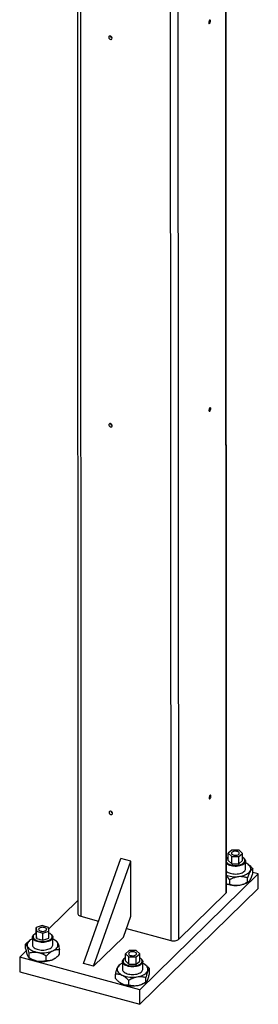
# Model space of a CAD drawing. Units: millimetres. Extents: x 20 to 410, y 10 to 287.
# Drawn here: x 364 to 374, y 72 to 116 of the extents above; entities that cross this region are included whole.
import ezdxf

# ---------------------------------------------------------------- set-up
doc = ezdxf.new("R2010")
doc.units = ezdxf.units.MM

msp = doc.modelspace()

# ---------------------------------------------------------------- linework, layer by layer
at = {"color": 7, "linetype": 'Continuous', "lineweight": 25}
for p, q in [((366.473632, 130.831046), (366.50152, 76.435919)), ((373.081034, 77.407436), (373.054527, 129.109063)), ((366.754796, 74.230972), (368.402434, 78.872829)), ((368.844704, 78.752873), (368.402434, 78.872829)), ((373.136239, 78.913787), (373.112267, 78.897344)), ((373.31774, 79.248352), (373.154372, 79.108049)), ((373.154372, 79.108049), (373.308501, 78.965118)), ((373.154537, 78.786611), (373.154372, 79.108049)), ((373.308501, 78.965118), (373.625999, 78.96249)), ((373.308666, 78.64368), (373.308501, 78.965118)), ((373.635238, 79.245724), (373.31774, 79.248352)), ((373.625999, 78.96249), (373.789367, 79.102793)), ((373.626164, 78.641052), (373.625999, 78.96249)), ((373.789367, 79.102793), (373.635238, 79.245724)), ((373.789532, 78.781356), (373.789367, 79.102793)), ((373.831685, 78.897712), (373.807696, 78.914131)), ((373.831685, 78.897712), (373.865484, 78.870912)), ((367.197067, 74.111016), (368.844704, 78.752873)), ((368.845947, 76.328438), (368.844704, 78.752873)), ((373.154537, 78.786611), (373.308666, 78.64368)), ((373.308666, 78.64368), (373.626164, 78.641052)), ((373.626164, 78.641052), (373.789532, 78.781356)), ((373.922221, 78.419918), (373.922048, 78.758499)), ((374.024218, 78.625717), (374.016758, 78.630823)), ((374.249606, 78.213912), (374.249507, 78.406775)), ((369.237976, 73.068671), (374.485671, 78.195839)), ((374.00093, 77.82553), (374.000831, 78.018392)), ((374.485671, 78.195839), (374.249582, 78.259873)), ((374.486001, 77.552964), (374.485671, 78.195839)), ((369.238306, 72.425796), (374.486001, 77.552964)), ((373.223694, 77.742011), (373.223595, 77.934874)), ((374.017172, 77.823385), (374.052591, 77.84768)), ((370.953091, 75.296463), (373.052169, 77.34733)), ((365.216907, 75.764784), (366.501221, 77.0196)), ((366.634905, 76.32211), (367.421338, 76.108807)), ((368.51642, 75.400066), (368.845947, 76.328438)), ((364.931269, 75.904904), (364.662552, 75.817664)), ((364.662552, 75.817664), (364.674715, 75.654242)), ((364.662717, 75.496227), (364.662552, 75.817664)), ((365.212148, 75.828721), (364.931269, 75.904904)), ((365.224311, 75.665299), (365.212148, 75.828721)), ((364.49361, 75.394098), (364.493783, 75.055517)), ((364.607801, 75.549848), (364.583829, 75.533404)), ((364.662717, 75.496227), (364.67488, 75.332805)), ((364.674715, 75.654242), (364.955594, 75.57806)), ((364.67488, 75.332805), (364.674715, 75.654242)), ((364.955594, 75.57806), (365.224311, 75.665299)), ((364.955759, 75.256622), (364.955594, 75.57806)), ((364.955759, 75.256622), (365.224476, 75.343862)), ((365.224476, 75.343862), (365.224311, 75.665299)), ((365.303247, 75.533773), (365.279258, 75.550192)), ((365.393783, 75.055979), (365.39361, 75.39456)), ((367.197067, 74.111016), (368.51642, 75.400066)), ((368.649728, 75.775633), (370.615341, 75.242504)), ((364.190029, 74.894248), (364.18993, 75.08711)), ((364.39903, 75.266326), (364.383074, 75.255381)), ((364.67488, 75.332805), (364.955759, 75.256622)), ((365.551067, 75.223939), (365.48832, 75.266884)), ((363.930729, 74.508146), (364.215372, 74.786251)), ((363.930729, 74.508146), (363.931058, 73.865271)), ((369.237976, 73.068671), (363.930729, 74.508146)), ((364.336698, 74.501832), (364.399444, 74.458887)), ((364.351621, 74.494002), (364.351522, 74.686865)), ((365.105523, 74.366209), (365.105424, 74.559071)), ((365.488734, 74.459445), (365.505707, 74.471088)), ((365.697834, 74.638661), (365.697735, 74.831523)), ((368.588237, 74.470242), (368.564265, 74.453798)), ((368.769738, 74.804807), (368.606369, 74.664504)), ((368.606369, 74.664504), (368.760499, 74.521572)), ((368.606534, 74.343066), (368.606369, 74.664504)), ((368.760664, 74.200135), (368.760499, 74.521572)), ((368.760499, 74.521572), (369.077997, 74.518945)), ((369.087236, 74.802179), (368.769738, 74.804807)), ((369.077997, 74.518945), (369.241365, 74.659248)), ((369.078162, 74.197507), (369.077997, 74.518945)), ((369.241365, 74.659248), (369.087236, 74.802179)), ((369.24153, 74.337811), (369.241365, 74.659248)), ((369.283683, 74.454167), (369.259694, 74.470586)), ((367.197067, 74.111016), (366.754796, 74.230972)), ((368.379466, 74.18672), (368.317703, 74.144355)), ((368.474045, 74.314492), (368.474219, 73.975911)), ((368.606534, 74.343066), (368.760664, 74.200135)), ((368.760664, 74.200135), (369.078162, 74.197507)), ((369.078162, 74.197507), (369.24153, 74.337811)), ((369.374219, 73.976373), (369.374045, 74.314954)), ((369.484138, 74.17675), (369.468756, 74.187278)), ((363.931058, 73.865271), (369.238306, 72.425796)), ((368.169541, 73.559937), (368.169443, 73.7528)), ((369.5147, 73.413704), (369.514601, 73.606567)), ((369.679193, 73.813759), (369.679094, 74.006622)), ((368.364497, 73.389809), (368.37988, 73.379281)), ((368.759874, 73.286793), (368.759775, 73.479656)), ((369.431091, 73.355981), (369.46917, 73.379839)), ((369.46917, 73.379839), (369.532152, 73.423041)), ((369.238306, 72.425796), (369.237976, 73.068671))]:
    msp.add_line(p, q, dxfattribs=at)
at = {"color": 8, "linetype": 'Continuous', "lineweight": 25}
for p, q in [((366.606972, 130.804915), (366.634905, 76.32211)), ((370.58738, 129.778222), (370.615341, 75.242504)), ((370.925206, 129.686594), (370.953091, 75.296463)), ((373.025627, 129.116901), (373.052169, 77.34733))]:
    msp.add_line(p, q, dxfattribs=at)
at = {"color": 7, "linetype": 'Continuous', "lineweight": 25, "flags": 128}
for points in [[(372.37202, 115.917845), (372.36986, 115.939404), (372.363637, 115.954428), (372.354026, 115.96129), (372.342068, 115.959246), (372.32906, 115.948518), (372.31641, 115.930268), (372.30549, 115.906474), (372.297483, 115.879714), (372.293256, 115.852889), (372.293269, 115.828904), (372.297518, 115.81036), (372.305545, 115.799265), (372.316478, 115.796823), (372.329134, 115.803297), (372.342141, 115.817987), (372.354088, 115.839299), (372.363683, 115.864926), (372.369884, 115.892089), (372.37202, 115.917845)], [(368.016797, 115.157248), (368.012711, 115.18201), (368.000921, 115.206299), (367.982703, 115.227482), (367.960032, 115.243264), (367.935365, 115.251935), (367.911375, 115.252554), (367.890662, 115.245056), (367.875469, 115.230252), (367.867445, 115.209747), (367.867457, 115.185763), (367.875505, 115.160898), (367.890717, 115.137848), (367.911444, 115.119109), (367.93544, 115.106714), (367.960105, 115.102005), (367.982765, 115.105491), (368.000967, 115.116797), (368.012736, 115.134695), (368.016797, 115.157248)], [(372.38081, 98.774502), (372.378649, 98.79606), (372.372426, 98.811084), (372.362815, 98.817946), (372.350858, 98.815902), (372.337849, 98.805174), (372.325199, 98.786924), (372.314279, 98.76313), (372.306272, 98.73637), (372.302046, 98.709545), (372.302058, 98.68556), (372.306308, 98.667016), (372.314334, 98.655922), (372.325268, 98.653479), (372.337923, 98.659954), (372.35093, 98.674643), (372.362878, 98.695956), (372.372472, 98.721582), (372.378673, 98.748745), (372.38081, 98.774502)], [(368.025587, 98.013904), (368.021501, 98.038666), (368.00971, 98.062955), (367.991492, 98.084138), (367.968821, 98.09992), (367.944155, 98.108591), (367.920164, 98.109211), (367.899451, 98.101712), (367.884259, 98.086908), (367.876234, 98.066403), (367.876246, 98.042419), (367.884294, 98.017554), (367.899506, 97.994504), (367.920233, 97.975766), (367.944229, 97.96337), (367.968894, 97.958661), (367.991555, 97.962148), (368.009756, 97.973453), (368.021525, 97.991352), (368.025587, 98.013904)], [(372.389599, 81.631158), (372.387439, 81.652716), (372.381216, 81.66774), (372.371605, 81.674602), (372.359647, 81.672559), (372.346638, 81.661831), (372.333989, 81.643581), (372.323069, 81.619786), (372.315061, 81.593027), (372.310835, 81.566201), (372.310847, 81.542217), (372.315097, 81.523672), (372.323124, 81.512578), (372.334057, 81.510136), (372.346713, 81.51661), (372.359719, 81.531299), (372.371667, 81.552612), (372.381262, 81.578238), (372.387463, 81.605401), (372.389599, 81.631158)], [(368.034376, 80.87056), (368.03029, 80.895323), (368.018499, 80.919611), (368.000281, 80.940794), (367.977611, 80.956576), (367.952944, 80.965247), (367.928954, 80.965867), (367.90824, 80.958369), (367.893048, 80.943565), (367.885023, 80.923059), (367.885035, 80.899075), (367.893084, 80.87421), (367.908295, 80.85116), (367.929022, 80.832422), (367.953018, 80.820026), (367.977683, 80.815317), (368.000344, 80.818804), (368.018545, 80.830109), (368.030314, 80.848008), (368.034376, 80.87056)], [(373.080283, 78.872153), (373.086171, 78.877362), (373.112267, 78.897344)], [(373.080368, 78.70573), (373.090926, 78.692929), (373.120688, 78.66533), (373.157938, 78.640259), (373.201883, 78.618252), (373.251585, 78.599777), (373.305986, 78.585228), (373.363926, 78.574916), (373.424169, 78.569059), (373.485434, 78.567782), (373.546412, 78.571114), (373.605806, 78.578983), (373.662348, 78.591221), (373.714834, 78.607567), (373.762145, 78.627674), (373.803273, 78.651112), (373.837341, 78.677381), (373.863624, 78.705923), (373.88156, 78.736129), (373.890768, 78.767354), (373.891051, 78.798934), (373.882404, 78.830195), (373.86501, 78.860471), (373.839241, 78.889118), (373.839241, 78.889118)], [(373.865484, 78.870912), (373.892053, 78.841626), (373.910448, 78.810718), (373.920309, 78.778788), (373.921446, 78.746459), (373.913836, 78.71436), (373.897627, 78.683116), (373.873134, 78.653335), (373.840835, 78.625595), (373.801358, 78.600439), (373.755471, 78.578354), (373.704067, 78.559771), (373.648148, 78.545051), (373.588801, 78.534482), (373.527181, 78.528268), (373.464489, 78.526531), (373.401943, 78.529305), (373.340762, 78.536535), (373.282136, 78.54808), (373.227207, 78.563717), (373.177044, 78.583141), (373.132622, 78.605973), (373.094806, 78.63177), (373.0804, 78.643982)], [(373.624873, 79.149227), (373.602135, 79.165657), (373.572866, 79.179066), (373.538532, 79.188782), (373.500855, 79.194319), (373.461725, 79.195397), (373.423104, 79.191964), (373.386928, 79.184191), (373.355011, 79.172469), (373.328954, 79.157384), (373.310064, 79.139694), (373.299287, 79.120285), (373.297164, 79.10013), (373.303802, 79.080241), (373.318867, 79.061615), (373.341604, 79.045185), (373.370874, 79.031776), (373.405208, 79.02206), (373.442884, 79.016523), (373.482014, 79.015445), (373.520636, 79.018878), (373.556812, 79.026651), (373.588728, 79.038373), (373.614785, 79.053458), (373.633676, 79.071148), (373.644452, 79.090557), (373.646575, 79.110712), (373.639938, 79.130601), (373.624873, 79.149227)], [(373.839241, 78.889118), (373.805646, 78.915523), (373.789458, 78.925754)], [(373.080574, 78.305401), (373.106989, 78.284157), (373.147129, 78.25931), (373.193597, 78.237585), (373.245488, 78.219404), (373.301791, 78.205121), (373.361412, 78.195015), (373.42319, 78.189282), (373.485923, 78.188033), (373.548388, 78.191293), (373.609371, 78.198998), (373.667685, 78.210999), (373.722194, 78.227062), (373.771837, 78.246874), (373.815649, 78.27005), (373.852777, 78.296138), (373.882497, 78.324631), (373.904232, 78.354975), (373.917558, 78.386577), (373.922217, 78.418824), (373.922221, 78.419918)], [(373.080662, 78.13235), (373.10676, 78.123376), (373.174693, 78.103876), (373.246505, 78.088493), (373.32126, 78.077427), (373.397982, 78.070824), (373.475673, 78.068768), (373.553318, 78.071288), (373.629906, 78.078349), (373.704438, 78.08986), (373.775943, 78.105671), (373.843489, 78.125575), (373.906195, 78.149314), (373.963243, 78.176578), (374.01389, 78.20701), (374.057475, 78.240216), (374.093431, 78.275761), (374.121288, 78.313182), (374.140684, 78.351992), (374.151365, 78.391684), (374.153193, 78.431742), (374.146143, 78.471642), (374.130307, 78.510865), (374.105893, 78.548899), (374.073217, 78.585249), (374.032707, 78.61944), (373.984889, 78.651028), (373.930389, 78.679599), (373.922086, 78.683418)], [(373.08086, 77.746624), (373.106958, 77.737651), (373.174891, 77.71815), (373.246703, 77.702768), (373.321458, 77.691702), (373.39818, 77.685099), (373.47587, 77.683043), (373.553516, 77.685562), (373.630104, 77.692624), (373.704636, 77.704135), (373.776141, 77.719946), (373.843687, 77.73985), (373.906392, 77.763589), (373.963441, 77.790852), (374.014087, 77.821285), (374.017172, 77.823385)], [(366.50152, 76.435919), (366.502865, 76.422617), (366.512695, 76.397892), (366.531702, 76.374634), (366.559157, 76.353736), (366.594004, 76.336001), (366.634905, 76.32211)], [(365.025062, 75.821238), (364.988571, 75.828581), (364.949816, 75.831556), (364.91074, 75.830015), (364.873304, 75.824034), (364.839385, 75.813914), (364.810682, 75.800161), (364.788637, 75.783466), (364.774353, 75.764666), (364.768548, 75.744704), (364.771512, 75.72458), (364.783097, 75.705303), (364.802722, 75.687841), (364.829402, 75.673068), (364.861801, 75.661726), (364.898293, 75.654383), (364.937048, 75.651408), (364.976123, 75.652949), (365.013559, 75.65893), (365.047479, 75.66905), (365.076181, 75.682802), (365.098226, 75.699497), (365.11251, 75.718297), (365.118315, 75.73826), (365.115351, 75.758384), (365.103766, 75.777661), (365.084141, 75.795123), (365.057461, 75.809896), (365.025062, 75.821238)], [(365.303247, 75.533773), (365.332552, 75.511042), (365.360266, 75.482039), (365.379869, 75.451329), (365.390982, 75.419509), (365.393386, 75.387199), (365.387037, 75.355028), (365.372056, 75.323622), (365.348736, 75.293592), (365.317531, 75.265523), (365.279048, 75.23996), (365.234036, 75.217403), (365.183372, 75.198289), (365.12804, 75.182991), (365.069119, 75.171806), (365.007755, 75.164953), (364.945142, 75.162564), (364.8825, 75.164686), (364.821047, 75.171278), (364.761979, 75.182211), (364.706447, 75.197273), (364.655531, 75.21617), (364.610222, 75.238535), (364.571402, 75.263933), (364.539826, 75.291868), (364.51611, 75.321798), (364.500715, 75.353139), (364.49394, 75.385282), (364.495917, 75.417602), (364.506608, 75.449468), (364.525805, 75.480261), (364.553134, 75.509381), (364.583829, 75.533404)], [(364.662674, 75.580744), (364.633722, 75.565946), (364.595745, 75.541138), (364.565182, 75.513749), (364.542684, 75.484363), (364.52873, 75.453607), (364.523619, 75.422134), (364.527459, 75.390618), (364.540168, 75.359728), (364.561476, 75.330124), (364.590927, 75.302437), (364.627896, 75.277256), (364.671593, 75.255118), (364.721087, 75.236496), (364.775323, 75.221785), (364.833146, 75.2113), (364.893324, 75.205264), (364.954572, 75.203806), (365.015587, 75.206957), (365.075067, 75.214649), (365.131745, 75.226718), (365.184413, 75.242908), (365.231949, 75.262874), (365.273339, 75.286189), (365.307701, 75.312357), (365.334302, 75.340821), (365.352577, 75.370972), (365.362135, 75.40217), (365.362772, 75.433749), (365.354475, 75.465035), (365.337422, 75.495363), (365.311974, 75.524085), (365.278675, 75.55059), (365.238235, 75.574313), (365.224354, 75.581032)], [(364.493648, 75.319017), (364.466451, 75.305985), (364.414139, 75.276309), (364.368731, 75.243758), (364.33082, 75.208755), (364.3009, 75.171758), (364.279361, 75.133249), (364.266483, 75.093729), (364.262435, 75.053714), (364.26727, 75.013725), (364.280924, 74.974285), (364.303219, 74.935906), (364.333866, 74.89909), (364.372463, 74.864316), (364.418508, 74.832037), (364.471401, 74.802675), (364.530453, 74.776612), (364.594892, 74.754189), (364.663881, 74.735696), (364.736518, 74.721376), (364.811857, 74.711415), (364.888916, 74.705942), (364.96669, 74.70503), (365.044165, 74.708691), (365.120332, 74.716875), (365.194198, 74.729477), (365.264798, 74.746333), (365.331214, 74.767223), (365.392579, 74.791873), (365.448094, 74.819964), (365.497034, 74.851129), (365.538761, 74.884961), (365.572732, 74.92102), (365.598504, 74.958835), (365.61574, 74.997913), (365.624217, 75.037745), (365.623823, 75.077813), (365.614563, 75.117592), (365.596559, 75.156565), (365.570045, 75.194224), (365.535367, 75.230078), (365.492977, 75.263659), (365.443426, 75.294529), (365.393648, 75.319478)], [(364.493783, 75.055517), (364.493992, 75.048522), (364.500276, 75.016352), (364.515193, 74.984949), (364.538451, 74.954924), (364.569599, 74.926862), (364.60803, 74.901308), (364.652996, 74.87876), (364.703622, 74.859657), (364.758922, 74.844371), (364.817821, 74.833199), (364.879171, 74.826358), (364.941779, 74.823982), (365.004425, 74.826118), (365.065892, 74.832723), (365.124982, 74.843669), (365.180545, 74.858742), (365.231499, 74.877651), (365.276854, 74.900025), (365.315725, 74.925431), (365.347358, 74.953373), (365.371135, 74.983308), (365.386594, 75.014653), (365.393435, 75.046797), (365.393783, 75.055979)], [(370.615341, 75.242504), (370.660723, 75.232992), (370.708842, 75.228225), (370.75785, 75.228384), (370.805863, 75.233465), (370.851035, 75.243271), (370.891632, 75.257427), (370.926092, 75.275388), (370.953091, 75.296463)], [(368.606463, 74.481884), (368.574828, 74.460495), (368.544572, 74.433016), (368.522403, 74.403564), (368.508795, 74.372766), (368.504037, 74.34128), (368.50823, 74.309775), (368.521285, 74.278924), (368.542924, 74.249384), (368.572686, 74.221785), (368.609936, 74.196714), (368.65388, 74.174707), (368.703582, 74.156232), (368.757983, 74.141683), (368.815923, 74.13137), (368.876167, 74.125513), (368.937431, 74.124237), (368.99841, 74.127569), (369.057803, 74.135438), (369.114345, 74.147676), (369.166831, 74.164022), (369.214143, 74.184129), (369.255271, 74.207566), (369.289339, 74.233836), (369.315621, 74.262378), (369.333557, 74.292583), (369.342765, 74.323809), (369.343049, 74.355389), (369.334402, 74.38665), (369.317008, 74.416926), (369.291239, 74.445572), (369.291239, 74.445572)], [(369.07687, 74.705682), (369.054133, 74.722112), (369.024863, 74.735521), (368.990529, 74.745237), (368.952853, 74.750774), (368.913723, 74.751852), (368.875101, 74.748419), (368.838925, 74.740646), (368.807009, 74.728924), (368.780952, 74.713839), (368.762061, 74.696148), (368.751284, 74.67674), (368.749162, 74.656585), (368.755799, 74.636696), (368.770864, 74.61807), (368.793602, 74.60164), (368.822871, 74.588231), (368.857205, 74.578515), (368.894882, 74.572978), (368.934012, 74.5719), (368.972633, 74.575333), (369.008809, 74.583106), (369.040726, 74.594828), (369.066783, 74.609913), (369.085673, 74.627603), (369.09645, 74.647012), (369.098573, 74.667167), (369.091935, 74.687055), (369.07687, 74.705682)], [(369.291239, 74.445572), (369.257643, 74.471978), (369.241456, 74.482209)], [(364.399444, 74.458887), (364.418706, 74.446312), (364.471599, 74.41695), (364.53065, 74.390887), (364.59509, 74.368463), (364.664078, 74.349971), (364.736715, 74.335651), (364.812054, 74.325689), (364.889113, 74.320217), (364.966887, 74.319305), (365.044363, 74.322965), (365.12053, 74.33115), (365.194395, 74.343752), (365.264996, 74.360608), (365.331412, 74.381497), (365.392777, 74.406148), (365.448292, 74.434239), (365.488734, 74.459445)], [(368.474084, 74.239411), (368.444377, 74.225103), (368.392363, 74.195288), (368.347283, 74.162616), (368.309724, 74.127513), (368.280176, 74.090437), (368.259024, 74.051871), (368.246544, 74.012317), (368.242898, 73.972292), (368.248134, 73.932317), (368.262184, 73.892914), (368.284865, 73.854595), (368.315881, 73.817861), (368.354827, 73.78319), (368.401196, 73.751035), (368.454384, 73.721815), (368.513697, 73.69591), (368.578361, 73.673658), (368.647534, 73.65535), (368.720315, 73.641223), (368.795753, 73.631463), (368.872866, 73.626196), (368.950649, 73.625492), (369.028087, 73.629358), (369.104171, 73.637746), (369.177909, 73.650545), (369.24834, 73.667588), (369.314545, 73.688654), (369.375662, 73.713468), (369.430893, 73.741706), (369.430893, 73.741706)], [(369.283683, 74.454167), (369.317481, 74.427367), (369.344051, 74.398081), (369.362445, 74.367172), (369.372307, 74.335243), (369.373444, 74.302914), (369.365833, 74.270815), (369.349624, 74.239571), (369.325132, 74.209789), (369.292832, 74.18205), (369.253355, 74.156893), (369.207468, 74.134809), (369.156065, 74.116226), (369.100145, 74.101506), (369.040798, 74.090937), (368.979179, 74.084723), (368.916486, 74.082986), (368.853941, 74.085759), (368.79276, 74.092989), (368.734134, 74.104535), (368.679205, 74.120172), (368.629041, 74.139596), (368.584619, 74.162428), (368.546804, 74.188224), (368.516331, 74.216483), (368.493794, 74.246654), (368.479632, 74.27815), (368.474119, 74.310357), (368.477364, 74.34265), (368.489302, 74.374399), (368.509703, 74.404986), (368.538168, 74.433817), (368.564265, 74.453798)], [(369.430893, 73.741706), (369.47952, 73.773001), (369.520907, 73.806944), (369.554515, 73.843092), (369.579907, 73.880975), (369.596751, 73.920099), (369.604827, 73.959953), (369.60403, 74.000019), (369.594371, 74.039773), (369.575976, 74.078697), (369.549084, 74.116285), (369.514045, 74.152045), (369.471318, 74.185513), (369.421458, 74.216251), (369.374084, 74.239872)], [(368.474219, 73.975911), (368.474504, 73.967717), (368.481112, 73.935565), (368.496344, 73.904202), (368.519904, 73.87424), (368.551333, 73.846261), (368.590021, 73.82081), (368.635213, 73.798382), (368.68603, 73.779414), (368.741483, 73.764276), (368.800493, 73.753261), (368.861912, 73.746584), (368.924543, 73.744375), (368.987167, 73.746678), (369.048567, 73.753446), (369.107546, 73.764549), (369.162957, 73.779771), (369.213721, 73.798815), (369.258851, 73.82131)], [(369.258851, 73.82131), (369.297467, 73.846819), (369.328818, 73.874845), (369.352294, 73.904842), (369.367438, 73.936228), (369.373956, 73.96839), (369.374219, 73.976373)], [(368.37988, 73.379281), (368.401394, 73.36531), (368.454582, 73.33609), (368.513894, 73.310185), (368.578559, 73.287933), (368.647732, 73.269624), (368.720512, 73.255498), (368.795951, 73.245738), (368.873064, 73.240471), (368.950846, 73.239766), (369.028285, 73.243633), (369.104369, 73.25202), (369.178107, 73.264819), (369.248537, 73.281863), (369.314743, 73.302929), (369.37586, 73.327743), (369.431091, 73.355981)]]:
    msp.add_lwpolyline(points, dxfattribs=at)
at = {"color": 7, "linetype": 'Continuous', "lineweight": 25}
for centre, radius, start, end in [((368.044144, 115.277818), 0.105348, 195.1690081, 253.4998097), ((368.052933, 98.134475), 0.105348, 195.1690081, 253.4998097), ((368.061723, 80.991131), 0.105348, 195.1690005, 253.4998172), ((373.277075, 78.707358), 0.250176, 119.3466773, 141.8682387), ((372.998069, 77.410295), 0.083015, 310.6700115, 358.0268398)]:
    msp.add_arc(centre, radius, start, end, dxfattribs=at)
for points, knots in [([(374.249507, 78.406775), (374.232464, 78.401591), (374.206652, 78.393739), (374.169694, 78.362415), (374.137282, 78.324378), (374.100283, 78.264512), (374.063224, 78.185418), (374.029936, 78.101747), (374.010562, 78.046262), (374.000831, 78.018392)], [0, 0, 0, 0, 0.216048922, 0.327214335, 0.439880059, 0.593434164, 0.752120041, 0.875492317, 1, 1, 1, 1]), ([(374.023637, 78.624805), (374.027999, 78.622238), (374.061568, 78.602482), (374.116749, 78.551919), (374.187592, 78.480554), (374.228806, 78.431443), (374.249507, 78.406775)], [0, 0, 0, 0, 0.0550781548, 0.4238886616, 0.7106249009, 1, 1, 1, 1]), ([(373.223595, 77.934874), (373.187532, 77.977791), (373.141241, 78.032878), (373.091644, 78.077181), (373.080686, 78.086969)], [0, 0, 0, 0, 0.779062861, 1, 1, 1, 1]), ([(374.000831, 78.018392), (373.955758, 78.031865), (373.87047, 78.057358), (373.73508, 78.07482), (373.59861, 78.07051), (373.45918, 78.040082), (373.333611, 77.992213), (373.256978, 77.952273), (373.223595, 77.934874)], [0, 0, 0, 0, 0.183463533, 0.347148937, 0.51585122, 0.686670293, 0.863508102, 1, 1, 1, 1]), ([(374.00093, 77.82553), (374.017973, 77.830714), (374.043785, 77.838565), (374.080743, 77.869889), (374.113156, 77.907926), (374.150154, 77.967793), (374.187213, 78.046886), (374.220502, 78.130558), (374.239875, 78.186042), (374.249606, 78.213912)], [0, 0, 0, 0, 0.216048922, 0.327214335, 0.439880059, 0.593434164, 0.752120041, 0.875492317, 1, 1, 1, 1]), ([(373.080856, 77.755081), (373.086193, 77.753299), (373.11384, 77.744071), (373.161694, 77.740599), (373.202964, 77.741539), (373.223694, 77.742011)], [0, 0, 0, 0, 0.1063976982, 0.5511522905, 1, 1, 1, 1]), ([(373.223694, 77.742011), (373.257092, 77.731788), (373.332397, 77.708735), (373.457852, 77.687604), (373.595856, 77.686715), (373.733799, 77.711588), (373.86931, 77.757882), (373.955877, 77.802374), (374.00093, 77.82553)], [0, 0, 0, 0, 0.136492122, 0.307759843, 0.484142382, 0.647485424, 0.816536166, 1, 1, 1, 1]), ([(364.18993, 75.08711), (364.230555, 75.126704), (364.292083, 75.186671), (364.358248, 75.239863), (364.382066, 75.254532), (364.383179, 75.255217)], [0, 0, 0, 0, 0.649456783, 0.983627076, 1, 1, 1, 1]), ([(364.351522, 74.686865), (364.342143, 74.728386), (364.324398, 74.806952), (364.296236, 74.908673), (364.267859, 74.989301), (364.238877, 75.045661), (364.212785, 75.075958), (364.196865, 75.083726), (364.18993, 75.08711)], [0, 0, 0, 0, 0.183463533, 0.347148937, 0.51585122, 0.686670293, 0.863508102, 1, 1, 1, 1]), ([(365.551385, 75.222765), (365.553293, 75.22172), (365.563948, 75.215883), (365.584819, 75.190248), (365.613448, 75.135557), (365.642147, 75.054305), (365.670336, 74.952827), (365.688356, 74.873045), (365.697735, 74.831523)], [0, 0, 0, 0, 0.041485029, 0.231596409, 0.427385364, 0.608700155, 0.796350634, 1, 1, 1, 1]), ([(364.190029, 74.894248), (364.196979, 74.863241), (364.212648, 74.793327), (364.238744, 74.694122), (364.267443, 74.607342), (364.296117, 74.546354), (364.324278, 74.508294), (364.342261, 74.498894), (364.351621, 74.494002)], [0, 0, 0, 0, 0.136492122, 0.307759843, 0.484142382, 0.647485424, 0.816536166, 1, 1, 1, 1]), ([(365.105424, 74.559071), (365.053778, 74.58924), (364.975558, 74.634933), (364.863541, 74.680294), (364.76529, 74.709522), (364.65312, 74.726456), (364.540747, 74.724309), (364.439796, 74.709767), (364.381036, 74.694522), (364.351522, 74.686865)], [0, 0, 0, 0, 0.216048922, 0.327214335, 0.439880059, 0.593434164, 0.752120041, 0.875492317, 1, 1, 1, 1]), ([(364.351621, 74.494002), (364.403267, 74.463833), (364.481487, 74.418141), (364.593504, 74.37278), (364.691754, 74.343551), (364.803925, 74.326617), (364.916297, 74.328765), (365.017249, 74.343306), (365.076008, 74.358551), (365.105523, 74.366209)], [0, 0, 0, 0, 0.216048922, 0.327214335, 0.439880059, 0.593434164, 0.752120041, 0.875492317, 1, 1, 1, 1]), ([(365.697735, 74.831523), (365.657159, 74.834293), (365.595558, 74.838499), (365.507516, 74.82425), (365.430335, 74.80137), (365.342367, 74.758797), (365.254084, 74.696995), (365.174773, 74.628848), (365.128611, 74.582401), (365.105424, 74.559071)], [0, 0, 0, 0, 0.216050248, 0.328001345, 0.439876622, 0.593431669, 0.75211852, 0.875491553, 1, 1, 1, 1]), ([(365.105523, 74.366209), (365.146099, 74.363438), (365.2077, 74.359233), (365.295741, 74.373482), (365.372923, 74.396362), (365.460891, 74.438935), (365.549174, 74.500737), (365.628484, 74.568884), (365.674647, 74.615331), (365.697834, 74.638661)], [0, 0, 0, 0, 0.216050248, 0.328001345, 0.439876622, 0.593431669, 0.75211852, 0.875491553, 1, 1, 1, 1]), ([(368.169443, 73.7528), (368.180697, 73.801626), (368.197783, 73.875752), (368.222217, 73.961459), (368.24364, 74.02617), (368.268086, 74.08365), (368.292564, 74.121447), (368.3092, 74.139315), (368.316797, 74.143329), (368.317971, 74.14395)], [0, 0, 0, 0, 0.240579341, 0.365240716, 0.489817664, 0.66080646, 0.837509697, 0.97488979, 1, 1, 1, 1]), ([(369.48374, 74.175607), (369.48856, 74.172765), (369.529506, 74.148631), (369.595373, 74.089872), (369.65369, 74.031883), (369.679094, 74.006622)], [0, 0, 0, 0, 0.070035829, 0.59489135, 1, 1, 1, 1]), ([(368.759775, 73.479656), (368.734407, 73.505202), (368.677206, 73.562804), (368.581916, 73.641496), (368.477096, 73.70571), (368.372326, 73.744139), (368.269405, 73.760036), (368.20366, 73.755277), (368.169443, 73.7528)], [0, 0, 0, 0, 0.136492122, 0.307759843, 0.484142382, 0.647485424, 0.816536166, 1, 1, 1, 1]), ([(369.514601, 73.606567), (369.462892, 73.619291), (369.384576, 73.638563), (369.272422, 73.646084), (369.174051, 73.642121), (369.061743, 73.621158), (368.949233, 73.581042), (368.848158, 73.532388), (368.789326, 73.497287), (368.759775, 73.479656)], [0, 0, 0, 0, 0.216048922, 0.327214335, 0.439880059, 0.593434164, 0.752120041, 0.875492317, 1, 1, 1, 1]), ([(369.679094, 74.006622), (369.667817, 74.000638), (369.650737, 73.991576), (369.626286, 73.958518), (369.604843, 73.91896), (369.58037, 73.857357), (369.55586, 73.776523), (369.533846, 73.691288), (369.521036, 73.634894), (369.514601, 73.606567)], [0, 0, 0, 0, 0.216048922, 0.327214335, 0.439880059, 0.593434164, 0.752120041, 0.875492317, 1, 1, 1, 1]), ([(369.5147, 73.413704), (369.525976, 73.419673), (369.543096, 73.428735), (369.567556, 73.461948), (369.588995, 73.501454), (369.613424, 73.562978), (369.637934, 73.643801), (369.659947, 73.729038), (369.672758, 73.785433), (369.679193, 73.813759)], [0, 0, 0, 0, 0.216050248, 0.328001345, 0.439876622, 0.593431669, 0.75211852, 0.875491553, 1, 1, 1, 1]), ([(368.169541, 73.559937), (368.203778, 73.525785), (368.268561, 73.461163), (368.371397, 73.38158), (368.475052, 73.323269), (368.580951, 73.289711), (368.676319, 73.27995), (368.734521, 73.284717), (368.759874, 73.286793)], [0, 0, 0, 0, 0.183463533, 0.347148937, 0.51585122, 0.686670293, 0.863508102, 1, 1, 1, 1]), ([(368.759874, 73.286793), (368.811583, 73.274069), (368.889899, 73.254798), (369.002053, 73.247277), (369.100424, 73.25124), (369.212732, 73.272203), (369.325242, 73.312319), (369.426317, 73.360972), (369.485149, 73.396073), (369.5147, 73.413704)], [0, 0, 0, 0, 0.216048922, 0.327214335, 0.439880059, 0.593434164, 0.752120041, 0.875492317, 1, 1, 1, 1])]:
    msp.add_open_spline(points, degree=3, knots=knots, dxfattribs=at)

doc.saveas('drawing.dxf')
